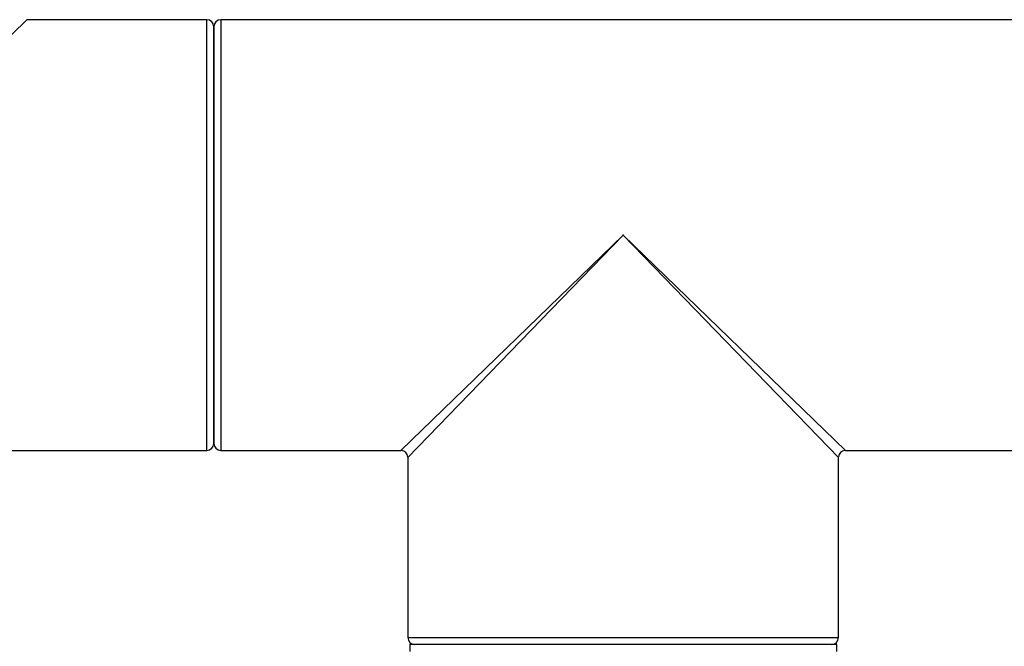
# Model space of a CAD drawing. Units: millimetres. Extents: x 220 to 8160, y 256 to 5726.
# Drawn here: x 2795 to 2935, y 3205 to 3293 of the extents above; entities that cross this region are included whole.
import ezdxf

# ---------------------------------------------------------------- set-up
doc = ezdxf.new("R2010")
doc.units = ezdxf.units.MM
doc.header["$LTSCALE"] = 10
doc.header["$PDSIZE"] = -1
doc.linetypes.add('SLD-Solid', pattern=[0])
doc.layers.add('DIMENSIONS', color=5, linetype='SLD-Solid')
doc.styles.add('SLDTEXTSTYLE6', font='TXT', dxfattribs={"width": 0.75})
doc.dimstyles.new('SLDDIMSTYLE1', dxfattribs={"dimtxt": 35, "dimasz": 33.02, "dimexe": 0, "dimexo": 0.0625, "dimgap": 8.75, "dimtad": 1, "dimdec": 0, "dimrnd": 1e-09, "dimzin": 12, "dimdsep": 46, "dimtxsty": 'SLDTEXTSTYLE6', "dimsah": 1, "dimcen": 0.09, "dimadec": 0, "dimazin": 3, "dimtfac": 1, "dimtdec": 0, "dimtofl": 0, "dimtmove": 0, "dimatfit": 3, "dimfxl": 1, "dimfrac": 2, "dimtolj": 1, "dimtzin": 12, "dimarcsym": 0})

# ---------------------------------------------------------------- blocks, each defined once
blk = doc.blocks.new('_D_3')
at = {"layer": 'DIMENSIONS', "color": 5}
for p, q in [((2144.73, 3599.53), (3344.69, 3599.53)), ((3334.69, 2336.32), (3334.69, 3599.53)), ((2144.73, 2336.32), (3344.69, 2336.32))]:
    blk.add_line(p, q, dxfattribs=at)
for points in [[(3334.69, 3599.53), (3329.61, 3566.51), (3339.77, 3566.51)], [(3334.69, 2336.32), (3339.77, 2369.34), (3329.61, 2369.34)]]:
    blk.add_solid(points, dxfattribs=at)
at = {"layer": 'DIMENSIONS', "color": 5, "insert": (3289.57, 2985.49), "char_height": 35, "attachment_point": 1, "rotation": 90, "style": 'SLDTEXTSTYLE6'}
blk.add_mtext('1263', dxfattribs=at)

msp = doc.modelspace()

# ---------------------------------------------------------------- linework, layer by layer
at = {"color": 8, "linetype": 'SLD-Solid', "lineweight": 25}
for p, q in [((2796.23, 3293.38), (2764.73, 3262.88)), ((2821.73, 3232.38), (2821.73, 3293.38)), ((2823.73, 3293.38), (2823.73, 3232.38)), ((2849.23, 3232.38), (2880.73, 3262.88)), ((2880.73, 3262.88), (2850.23, 3231.38)), ((2911.23, 3231.38), (2880.73, 3262.88)), ((2880.73, 3262.88), (2912.23, 3232.38)), ((2850.23, 3205.88), (2911.23, 3205.88))]:
    msp.add_line(p, q, dxfattribs=at)
at = {"color": 7, "linetype": 'SLD-Solid', "lineweight": 25}
for p, q in [((2821.73, 3293.38), (2796.23, 3293.38)), ((2822.73, 3233.38), (2822.73, 3292.38)), ((2822.73, 3292.38), (2822.73, 3233.38)), ((2937.73, 3293.38), (2823.73, 3293.38)), ((2707.73, 3232.38), (2821.73, 3232.38)), ((2823.73, 3232.38), (2849.23, 3232.38)), ((2912.23, 3232.38), (2937.73, 3232.38)), ((2850.23, 3231.38), (2850.23, 3205.88)), ((2911.23, 3205.88), (2911.23, 3231.38)), ((2850.48, 3204.88), (2850.48, 3203.88)), ((2871.36, 3204.88), (2850.48, 3204.88)), ((2910.98, 3204.88), (2871.36, 3204.88)), ((2910.98, 3203.88), (2910.98, 3204.88))]:
    msp.add_line(p, q, dxfattribs=at)
for centre, start, end in [((2821.73, 3292.38), 0, 90), ((2823.73, 3292.38), 90, 180), ((2821.73, 3233.38), 270, 0), ((2823.73, 3233.38), 180, 270), ((2849.23, 3231.38), 3.7334, 85.9553), ((2912.23, 3231.38), 93.7334, 175.9553), ((2851.23, 3205.88), 180, 270), ((2910.23, 3205.88), 270, 0)]:
    msp.add_arc(centre, 1, start, end, dxfattribs=at)
at = {"color": 7, "linetype": 'SLD-Solid'}
msp.add_point((2880.73, 3262.88), dxfattribs=at)

# ---------------------------------------------------------------- dimensions: what is measured, and where the dimension line sits
at = {"layer": 'DIMENSIONS', "color": 5}
dim = msp.add_linear_dim(base=(3334.69, 3599.53), p1=(2134.73, 2336.32), p2=(2134.73, 3599.53), angle=90, dimstyle='SLDDIMSTYLE1', dxfattribs=at)
dim.commit()
dim.dimension.update_dxf_attribs({"geometry": '_D_3', "text_midpoint": (3334.69, 3037.21), "dimtype": 160})

doc.saveas('drawing.dxf')
